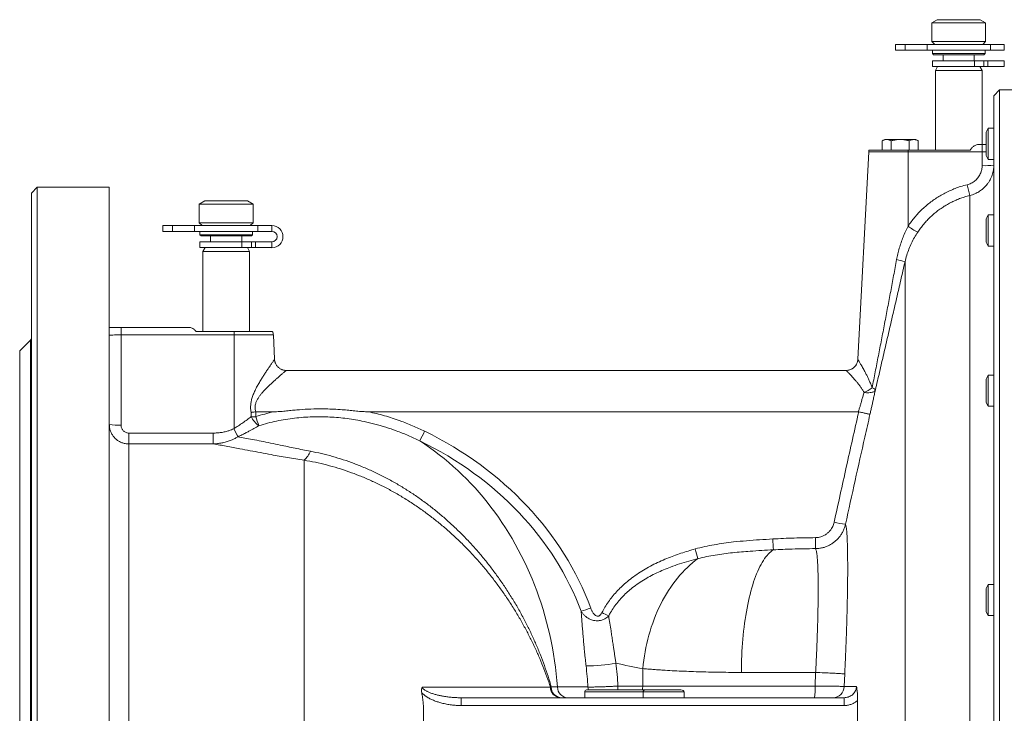
# Model space of a CAD drawing. Units: millimetres. Extents: x 49 to 1609, y 33 to 1147.
# Drawn here: x 863 to 1116, y 193 to 371 of the extents above; entities that cross this region are included whole.
import ezdxf

# ---------------------------------------------------------------- set-up
doc = ezdxf.new("R2010")
doc.units = ezdxf.units.MM

msp = doc.modelspace()

# ---------------------------------------------------------------- linework, layer by layer
at = {"color": 7, "linetype": 'Continuous', "lineweight": 15}
for p, q in [((1098.69, 371.08), (1097.29, 370.27)), ((1097.29, 370.27), (1097.29, 365.48)), ((1111.09, 370.27), (1097.29, 370.27)), ((1109.69, 371.08), (1098.69, 371.08)), ((1111.09, 370.27), (1109.69, 371.08)), ((1111.09, 365.48), (1111.09, 370.27)), ((1087.94, 364.73), (1087.94, 363.23)), ((1090.44, 364.73), (1087.94, 364.73)), ((1096.06, 364.73), (1090.44, 364.73)), ((1096.06, 364.73), (1096.06, 363.23)), ((1112.31, 364.73), (1096.06, 364.73)), ((1097.29, 365.48), (1098.04, 364.73)), ((1111.09, 365.48), (1097.29, 365.48)), ((1110.34, 364.73), (1111.09, 365.48)), ((1112.31, 364.73), (1112.31, 363.23)), ((1115.89, 364.73), (1112.31, 364.73)), ((1090.44, 363.23), (1087.94, 363.23)), ((1096.06, 363.23), (1090.44, 363.23)), ((1112.31, 363.23), (1096.06, 363.23)), ((1097.44, 363.23), (1097.44, 362.38)), ((1097.44, 362.38), (1097.74, 362.08)), ((1097.44, 362.38), (1099.9, 362.38)), ((1100.09, 362.08), (1097.74, 362.08)), ((1099.9, 362.38), (1110.94, 362.38)), ((1110.64, 362.08), (1100.09, 362.08)), ((1100.19, 362.08), (1100.19, 360.53)), ((1108.19, 360.53), (1108.19, 362.08)), ((1110.64, 362.08), (1110.94, 362.38)), ((1110.94, 362.38), (1110.94, 363.23)), ((1115.89, 363.23), (1112.31, 363.23)), ((1097.44, 360.53), (1097.44, 359.03)), ((1097.44, 360.53), (1108.24, 360.53)), ((1097.44, 359.03), (1108.24, 359.03)), ((1098.73, 359.03), (1098.19, 358.08)), ((1108.24, 360.53), (1110.64, 360.53)), ((1108.24, 359.03), (1110.64, 359.03)), ((1110.19, 358.08), (1109.64, 359.03)), ((1110.64, 360.53), (1111.68, 360.53)), ((1110.64, 359.03), (1111.68, 359.03)), ((1111.68, 359.03), (1111.68, 360.53)), ((1111.68, 360.53), (1115.89, 360.53)), ((1111.68, 359.03), (1115.89, 359.03)), ((1098.19, 358.08), (1098.19, 337.58)), ((1098.19, 358.08), (1110.19, 358.08)), ((1110.19, 339.08), (1110.19, 358.08)), ((1114.69, 353.08), (1113.19, 351.58)), ((1113.19, 34.58), (1113.19, 351.58)), ((1129.69, 353.08), (1114.69, 353.08)), ((1114.69, 33.08), (1114.69, 353.08)), ((1111.76, 343.22), (1111.19, 342.22)), ((1111.19, 336.22), (1111.19, 342.22)), ((1113.19, 343.22), (1111.76, 343.22)), ((1111.76, 343.22), (1111.76, 335.22)), ((1085.19, 340.34), (1084.57, 339.98)), ((1084.57, 337.7), (1084.57, 339.98)), ((1085.19, 340.34), (1085.72, 340.34)), ((1085.72, 340.34), (1089.19, 340.34)), ((1086.88, 337.7), (1086.88, 339.98)), ((1089.19, 340.34), (1092.65, 340.34)), ((1091.5, 337.7), (1091.5, 339.98)), ((1092.65, 340.34), (1093.19, 340.34)), ((1093.8, 339.98), (1093.19, 340.34)), ((1093.8, 337.7), (1093.8, 339.98)), ((1109.44, 339.08), (1110.19, 339.08)), ((1110.19, 339.08), (1111.19, 339.08)), ((1081.09, 337.18), (1078.29, 283.92)), ((1091.19, 337.58), (1081.15, 337.58)), ((1084.57, 337.7), (1084.69, 337.58)), ((1084.57, 337.7), (1084.7, 337.58)), ((1086.75, 337.58), (1086.88, 337.7)), ((1087.15, 337.58), (1086.88, 337.7)), ((1107.16, 337.58), (1091.19, 337.58)), ((1091.5, 337.7), (1091.23, 337.58)), ((1091.63, 337.58), (1091.5, 337.7)), ((1093.8, 337.7), (1093.68, 337.58)), ((1093.69, 337.58), (1093.8, 337.7)), ((1111.19, 336.22), (1111.76, 335.22)), ((1111.76, 335.22), (1113.19, 335.22)), ((867.69, 328.08), (866.19, 326.58)), ((866.19, 59.58), (866.19, 326.58)), ((886.19, 328.08), (867.69, 328.08)), ((867.69, 58.08), (867.69, 328.08)), ((886.19, 58.08), (886.19, 328.08)), ((910.69, 324.58), (909.29, 323.77)), ((909.29, 323.77), (909.29, 318.98)), ((923.09, 323.77), (909.29, 323.77)), ((921.69, 324.58), (910.69, 324.58)), ((923.09, 323.77), (921.69, 324.58)), ((923.09, 318.98), (923.09, 323.77)), ((1111.76, 320.97), (1111.19, 319.97)), ((1113.19, 320.97), (1111.76, 320.97)), ((1111.76, 320.97), (1111.76, 312.97)), ((909.29, 318.98), (910.04, 318.23)), ((923.09, 318.98), (909.29, 318.98)), ((922.34, 318.23), (923.09, 318.98)), ((1111.19, 313.97), (1111.19, 319.97)), ((899.94, 318.23), (899.94, 316.73)), ((902.44, 318.23), (899.94, 318.23)), ((902.44, 316.73), (899.94, 316.73)), ((908.06, 318.23), (902.44, 318.23)), ((908.06, 316.73), (902.44, 316.73)), ((908.06, 318.23), (908.06, 316.73)), ((924.31, 318.23), (908.06, 318.23)), ((924.31, 316.73), (908.06, 316.73)), ((909.44, 316.73), (909.44, 315.88)), ((909.44, 315.88), (909.74, 315.58)), ((909.44, 315.88), (911.9, 315.88)), ((911.9, 315.88), (922.94, 315.88)), ((922.64, 315.58), (922.94, 315.88)), ((922.94, 315.88), (922.94, 316.73)), ((924.31, 318.23), (924.31, 316.73)), ((927.93, 318.23), (924.31, 318.23)), ((927.93, 316.73), (924.31, 316.73)), ((909.44, 314.08), (909.44, 312.58)), ((909.44, 314.08), (920.24, 314.08)), ((912.09, 315.58), (909.74, 315.58)), ((922.64, 315.58), (912.09, 315.58)), ((912.19, 315.58), (912.19, 314.08)), ((920.19, 314.08), (920.19, 315.58)), ((920.24, 314.08), (922.64, 314.08)), ((922.64, 314.08), (923.68, 314.08)), ((923.68, 312.58), (923.68, 314.08)), ((923.68, 314.08), (927.93, 314.08)), ((1111.19, 313.97), (1111.76, 312.97)), ((909.44, 312.58), (920.24, 312.58)), ((910.76, 312.58), (910.19, 311.58)), ((910.19, 311.58), (910.19, 291.08)), ((910.19, 311.58), (922.19, 311.58)), ((920.24, 312.58), (922.64, 312.58)), ((922.19, 311.58), (921.61, 312.58)), ((922.19, 291.08), (922.19, 311.58)), ((922.64, 312.58), (923.68, 312.58)), ((923.68, 312.58), (927.93, 312.58)), ((1111.76, 312.97), (1113.19, 312.97)), ((886.19, 292.08), (889.19, 292.08)), ((889.19, 292.08), (906.67, 292.08)), ((918.19, 291.08), (908.47, 291.08)), ((928.02, 291.08), (918.19, 291.08)), ((865.95, 288.84), (863.19, 286.08)), ((928.61, 283.92), (928.29, 290.18)), ((863.19, 100.08), (863.19, 286.08)), ((928.61, 283.92), (928.61, 283.92)), ((1075.31, 281.08), (931.6, 281.08)), ((931.6, 281.07), (931.6, 281.07)), ((1111.76, 279.86), (1111.19, 278.86)), ((1111.19, 272.86), (1111.19, 278.86)), ((1113.19, 279.86), (1111.76, 279.86)), ((1111.76, 279.86), (1111.76, 271.86)), ((923.82, 270.46), (923.77, 270.46)), ((928.38, 270.46), (923.82, 270.46)), ((1078.45, 270.46), (952.73, 270.46)), ((1078.52, 270.45), (1078.45, 270.46)), ((1111.19, 272.86), (1111.76, 271.86)), ((1111.76, 271.86), (1113.19, 271.86)), ((1111.76, 226.15), (1111.19, 225.15)), ((1111.19, 219.15), (1111.19, 225.15)), ((1113.19, 226.15), (1111.76, 226.15)), ((1111.76, 226.15), (1111.76, 218.15)), ((1111.19, 219.15), (1111.76, 218.15)), ((1111.76, 218.15), (1113.19, 218.15)), ((1008.19, 197.08), (1008.19, 198.58)), ((1008.69, 199.08), (1023.69, 199.08)), ((1023.19, 197.08), (1023.19, 198.58)), ((1023.69, 199.08), (1032.89, 199.08)), ((1033.69, 197.08), (1033.69, 198.58)), ((976.48, 197.08), (1074.78, 197.08))]:
    msp.add_line(p, q, dxfattribs=at)
at = {"color": 7, "linetype": 'Continuous', "lineweight": 0}
for p, q in [((1090.44, 364.73), (1090.44, 363.23)), ((1115.89, 363.23), (1115.89, 364.73)), ((1108.24, 359.03), (1108.24, 360.53)), ((1110.64, 359.03), (1110.64, 360.53)), ((1115.89, 360.53), (1115.89, 359.03)), ((1110.19, 339.08), (1110.19, 337.18)), ((1091.19, 337.18), (1081.09, 337.18)), ((1091.19, 337.58), (1091.19, 337.18)), ((1091.19, 318.07), (1091.19, 337.18)), ((1110.19, 337.18), (1091.19, 337.18)), ((1110.19, 333.64), (1110.19, 337.18)), ((1107.06, 59.52), (1107.06, 325.98)), ((902.44, 318.23), (902.44, 316.73)), ((927.93, 316.73), (927.93, 318.23)), ((920.24, 312.58), (920.24, 314.08)), ((922.64, 312.58), (922.64, 314.08)), ((927.93, 314.08), (927.93, 312.58)), ((1090.41, 76.33), (1090.41, 308.99)), ((889.19, 292.08), (889.19, 290.18)), ((918.19, 291.08), (918.19, 290.18)), ((865.95, 97.31), (865.95, 288.84)), ((889.19, 290.18), (889.19, 267.05)), ((918.19, 290.18), (889.19, 290.18)), ((918.19, 266.14), (918.19, 290.18)), ((928.29, 290.18), (918.19, 290.18)), ((923.77, 270.46), (923.79, 269.21)), ((922.6, 269.21), (922.59, 270.3)), ((918.11, 266.11), (918.19, 266.14)), ((891.19, 264.99), (891.19, 262.21)), ((891.19, 264.99), (912.85, 264.99)), ((912.85, 264.99), (912.85, 262.21)), ((919.23, 264.07), (919.16, 264.04)), ((891.19, 262.21), (891.19, 122.58)), ((912.85, 262.21), (891.19, 262.21)), ((936.19, 128.12), (936.19, 258.04)), ((1023.11, 200.08), (1023.11, 204.54)), ((1067.47, 203.58), (1048.42, 203.58)), ((1067.35, 200.08), (1067.47, 203.58)), ((1074.93, 203.21), (1074.8, 199.98)), ((999.4, 199.78), (999.62, 199.83)), ((1001.22, 199.83), (1009.02, 199.83)), ((1016.73, 200.08), (1023.11, 200.08)), ((1023.11, 200.08), (1067.35, 200.08)), ((1023.19, 198.58), (1008.19, 198.58)), ((1033.69, 198.58), (1023.19, 198.58)), ((976.48, 195.08), (976.48, 197.08)), ((1074.78, 195.08), (976.48, 195.08)), ((1074.78, 195.08), (1074.78, 197.08))]:
    msp.add_line(p, q, dxfattribs=at)
at = {"color": 7, "linetype": 'Continuous', "lineweight": 0, "flags": 128}
for points in [[(1082.8, 276.08), (1082.74, 275.95), (1082.65, 275.82), (1082.52, 275.71), (1082.36, 275.61), (1082.17, 275.53), (1081.95, 275.46), (1081.7, 275.4), (1081.43, 275.37), (1081.15, 275.35), (1080.84, 275.34), (1080.53, 275.36), (1080.21, 275.39), (1079.88, 275.44)], [(1001.22, 199.83), (1001.08, 201.52), (1000.91, 203.21), (1000.71, 204.9), (1000.47, 206.58), (1000.21, 208.25), (999.91, 209.92), (999.59, 211.58), (999.23, 213.23), (998.85, 214.88), (998.43, 216.51), (997.98, 218.13), (997.51, 219.74), (997, 221.34), (996.46, 222.93), (995.9, 224.5), (995.31, 226.06), (994.68, 227.6), (994.03, 229.13), (993.36, 230.64), (992.65, 232.14), (991.92, 233.61), (991.16, 235.07), (990.37, 236.51), (989.55, 237.93), (988.72, 239.33), (987.85, 240.71), (986.96, 242.07), (986.04, 243.4), (985.11, 244.71), (984.14, 246), (983.15, 247.27), (982.14, 248.51), (981.11, 249.72), (980.06, 250.91), (978.98, 252.07), (977.88, 253.21), (976.76, 254.32), (975.63, 255.4), (974.47, 256.45), (973.29, 257.48), (972.09, 258.47), (970.88, 259.44), (969.65, 260.38), (968.4, 261.28), (967.13, 262.15), (965.85, 263)], [(1067.4, 238.16), (1067.4, 237.81), (1067.41, 237.47), (1067.41, 237.14), (1067.41, 236.83), (1067.42, 236.54), (1067.42, 236.27), (1067.42, 236.03), (1067.42, 235.82), (1067.42, 235.64), (1067.43, 235.5), (1067.43, 235.4), (1067.43, 235.34)], [(1056.63, 235.03), (1056.29, 234.82), (1055.96, 234.56), (1055.64, 234.27), (1055.31, 233.95), (1054.99, 233.59), (1054.67, 233.2), (1054.36, 232.78), (1054.05, 232.32), (1053.75, 231.82), (1053.45, 231.3), (1053.16, 230.74), (1052.87, 230.16), (1052.6, 229.54), (1052.32, 228.89), (1052.06, 228.22), (1051.8, 227.51), (1051.55, 226.78), (1051.31, 226.02), (1051.07, 225.24), (1050.85, 224.43), (1050.63, 223.6), (1050.42, 222.74), (1050.22, 221.87), (1050.03, 220.97), (1049.85, 220.05), (1049.68, 219.12), (1049.52, 218.16), (1049.37, 217.19), (1049.23, 216.2), (1049.1, 215.2), (1048.98, 214.19), (1048.88, 213.16), (1048.78, 212.13), (1048.7, 211.08), (1048.62, 210.02), (1048.56, 208.96), (1048.51, 207.89), (1048.47, 206.82), (1048.44, 205.74), (1048.42, 204.66), (1048.42, 203.58)], [(1037.28, 232.77), (1036.58, 232.26), (1035.89, 231.71), (1035.22, 231.13), (1034.55, 230.52), (1033.9, 229.88), (1033.26, 229.21), (1032.63, 228.51), (1032.02, 227.78), (1031.42, 227.03), (1030.84, 226.25), (1030.27, 225.44), (1029.72, 224.61), (1029.19, 223.76), (1028.68, 222.88), (1028.18, 221.99), (1027.71, 221.07), (1027.25, 220.13), (1026.82, 219.18), (1026.4, 218.2), (1026.01, 217.21), (1025.64, 216.21), (1025.29, 215.19), (1024.97, 214.17), (1024.66, 213.12), (1024.38, 212.07), (1024.13, 211.01), (1023.9, 209.95), (1023.69, 208.87), (1023.51, 207.8), (1023.35, 206.71), (1023.22, 205.63), (1023.11, 204.54)], [(1074.93, 203.21), (1074.79, 203.22), (1074.62, 203.23), (1074.4, 203.24), (1074.16, 203.25), (1073.88, 203.27), (1073.57, 203.28), (1073.23, 203.3), (1072.86, 203.32), (1072.46, 203.34), (1072.04, 203.36), (1071.6, 203.38), (1071.13, 203.4), (1070.65, 203.43), (1070.14, 203.45), (1069.63, 203.48), (1069.1, 203.5), (1068.56, 203.53), (1068.02, 203.55), (1067.47, 203.58)]]:
    msp.add_lwpolyline(points, dxfattribs=at)
at = {"color": 7, "linetype": 'Continuous', "lineweight": 15}
for centre, radius, start, end in [((1083.08, 337.08), 2, 165.5225, 177), ((927.93, 315.4), 2.83, 270, 90), ((927.93, 315.4), 1.33, 270, 90), ((926.29, 290.08), 2, 3, 30), ((865.39, 289.41), 0.8, 315, 0), ((1008.69, 198.58), 0.5, 90, 180), ((1023.69, 198.58), 0.5, 90, 180)]:
    msp.add_arc(centre, radius, start, end, dxfattribs=at)
at = {"color": 7, "linetype": 'Continuous', "lineweight": 0}
for centre, radius, start, end in [((1110.93, 348.08), 14.47, 267.0361, 278.9559), ((1173.06, 344.34), 68.51, 193.1735, 195.5435), ((1102.1, 333.26), 18.71, 234.2915, 243.2123), ((1070.65, 230.57), 80.87, 75.8571, 77.4304), ((1077.81, 281.64), 6.53, 288.4413, 309.4244), ((1081.69, 275.2), 1.42, 38.3999, 79.0049), ((927.9, 271.7), 5.85, 205.1714, 235.1679), ((923.2, 322.35), 53.15, 269.3628, 270.6372), ((1023.39, 301.15), 104.6, 197.7794, 199.1164), ((888.44, 281.5), 14.47, 261.0446, 272.9636), ((990.93, 301.63), 81.02, 206.0054, 207.645), ((991.28, 301.65), 81.27, 205.9058, 207.5412), ((924.4, 285.78), 47.3, 331.2008, 334.556), ((930.54, 263.77), 8.05, 314.526, 334.7046), ((1076.37, 257.94), 16.37, 255.2822, 265.6695), ((1381.32, 256.63), 325.41, 183.314, 183.8065), ((1141.46, 263.41), 108.6, 195.0208, 196.3852), ((997.79, 251.57), 33.68, 286.3608, 290.7679), ((1035.2, 263.26), 49.76, 243.0238, 245.2362), ((1008.87, 240.93), 35.71, 269.4723, 281.8462), ((1002.13, 199.8), 2.73, 180.4717, 265.3498), ((1002.33, 199.78), 2.71, 178.9603, 264.5352), ((1004, 199.85), 2.78, 180.4626, 266.1416), ((1012.41, 200.07), 3.39, 184.1385, 196.992), ((1012.45, 200.07), 4.29, 346.6379, 0.1297), ((1018.81, 200.07), 4.29, 346.6524, 0.1152), ((1050.22, 199.33), 17.14, 352.4525, 2.503), ((1071.84, 200.04), 2.96, 270.7086, 358.9383)]:
    msp.add_arc(centre, radius, start, end, dxfattribs=at)
for centre, major_axis, ratio, start_param, end_param in [((1110.19, 337.08), (3, 0), 0.034891, 1.230959, 1.570796), ((889.19, 290.08), (3, 0), 0.034891, 1.570796, 3.141593), ((918.35, 192.92), (95.59, 8.58), 0.863672, 0.22972, 0.959744), ((918.35, 193.08), (93.02, 8.06), 0.855647, 0.232355, 0.962379), ((949.4, 193.08), (0, 80), 0.747914, 4.796827, 4.864793), ((1035.14, 335.58), (0, 132), 0.754862, 2.950439, 3.020599), ((952.79, 193.08), (0, 85), 0.754862, 4.794835, 4.864793)]:
    msp.add_ellipse(centre, major_axis=major_axis, ratio=ratio, start_param=start_param, end_param=end_param, dxfattribs=at)
at = {"color": 7, "linetype": 'Continuous', "lineweight": 15}
msp.add_ellipse((1032.89, 198.58), major_axis=(-0.795, 0), ratio=0.629198, start_param=3.141593, end_param=4.712389, dxfattribs=at)
for points, knots in [([(1085.72, 340.34), (1085.69, 340.34), (1085.58, 340.34), (1085.37, 340.31), (1085.1, 340.23), (1084.83, 340.13), (1084.66, 340.03), (1084.57, 339.98)], [0, 0, 0, 0, 0.070013, 0.300392, 0.530807, 0.765381, 1, 1, 1, 1]), ([(1086.88, 339.98), (1086.78, 340.03), (1086.6, 340.13), (1086.31, 340.25), (1086.02, 340.32), (1085.82, 340.33), (1085.72, 340.34)], [0, 0, 0, 0, 0.247712, 0.495366, 0.747706, 1, 1, 1, 1]), ([(1086.88, 339.98), (1087.17, 340.06), (1087.76, 340.21), (1088.54, 340.32), (1089.01, 340.33), (1089.19, 340.34)], [0, 0, 0, 0, 0.387808, 0.779458, 1, 1, 1, 1]), ([(1089.19, 340.34), (1089.5, 340.33), (1090.13, 340.3), (1090.89, 340.15), (1091.35, 340.02), (1091.5, 339.98)], [0, 0, 0, 0, 0.398605, 0.803413, 1, 1, 1, 1]), ([(1091.5, 339.98), (1091.59, 340.03), (1091.78, 340.13), (1092.06, 340.25), (1092.35, 340.32), (1092.55, 340.33), (1092.65, 340.34)], [0, 0, 0, 0, 0.247712, 0.495365, 0.747705, 1, 1, 1, 1]), ([(1092.65, 340.34), (1092.68, 340.34), (1092.79, 340.34), (1093, 340.31), (1093.27, 340.23), (1093.54, 340.13), (1093.72, 340.03), (1093.8, 339.98)], [0, 0, 0, 0, 0.0700127, 0.3003924, 0.5308069, 0.7653806, 1, 1, 1, 1]), ([(1109.44, 339.08), (1109.29, 339.07), (1109.01, 339.05), (1108.58, 338.9), (1108.19, 338.71), (1107.84, 338.46), (1107.57, 338.21), (1107.37, 337.97), (1107.24, 337.77), (1107.18, 337.63), (1107.16, 337.58)], [0, 0, 0, 0, 0.1794898, 0.346156, 0.5164779, 0.650622, 0.7874646, 0.8675766, 0.9491407, 1, 1, 1, 1]), ([(908.47, 291.08), (908.37, 291.19), (908.18, 291.43), (907.82, 291.7), (907.42, 291.92), (907.03, 292.06), (906.78, 292.07), (906.67, 292.08)], [0, 0, 0, 0, 0.181935, 0.370192, 0.590764, 0.817718, 1, 1, 1, 1]), ([(931.6, 281.07), (931.59, 281.07), (931.49, 281.07), (931.28, 281.09), (931, 281.13), (930.71, 281.2), (930.44, 281.3), (930.16, 281.44), (929.89, 281.6), (929.64, 281.8), (929.41, 282.02), (929.21, 282.25), (929.04, 282.5), (928.9, 282.76), (928.79, 283.02), (928.7, 283.29), (928.64, 283.56), (928.61, 283.77), (928.61, 283.89), (928.61, 283.92)], [0, 0, 0, 0, 0.007028, 0.070413, 0.134257, 0.198427, 0.262825, 0.327394, 0.399357, 0.469807, 0.538616, 0.605938, 0.671874, 0.736485, 0.799801, 0.861825, 0.922532, 0.981874, 1, 1, 1, 1]), ([(1078.29, 283.92), (1078.29, 283.89), (1078.29, 283.76), (1078.25, 283.54), (1078.19, 283.26), (1078.1, 282.98), (1077.98, 282.72), (1077.83, 282.46), (1077.65, 282.21), (1077.45, 281.98), (1077.21, 281.76), (1076.96, 281.57), (1076.69, 281.42), (1076.42, 281.29), (1076.14, 281.19), (1075.86, 281.13), (1075.58, 281.09), (1075.4, 281.08), (1075.31, 281.08)], [0, 0, 0, 0, 0.020604, 0.08348, 0.147023, 0.211028, 0.275359, 0.339925, 0.404658, 0.47683, 0.547485, 0.616493, 0.684007, 0.75013, 0.814926, 0.878421, 0.940621, 1, 1, 1, 1]), ([(866.18, 281.18), (866.18, 281.2), (866.18, 281.26), (866.14, 281.4), (866.12, 281.6), (866.11, 281.86), (866.14, 282.18), (866.17, 282.54), (866.18, 282.81), (866.19, 282.94)], [0, 0, 0, 0, 0.112964, 0.240999, 0.393065, 0.545107, 0.701529, 0.857974, 1, 1, 1, 1]), ([(923.77, 270.46), (923.6, 270.44), (923.26, 270.39), (922.87, 270.34), (922.65, 270.31), (922.6, 270.3), (922.59, 270.3)], [0, 0, 0, 0, 0.421041, 0.854801, 0.98182, 1, 1, 1, 1]), ([(928.38, 270.46), (928.87, 270.47), (929.85, 270.5), (931.33, 270.64), (932.8, 270.8), (934.76, 270.99), (937.21, 271.15), (939.88, 271.22), (942.26, 271.19), (944.35, 271.1), (946.28, 270.98), (948.02, 270.81), (949.59, 270.64), (951.16, 270.5), (952.21, 270.48), (952.73, 270.46)], [0, 0, 0, 0, 0.060496, 0.121055, 0.181681, 0.24227, 0.363069, 0.483855, 0.56976, 0.655686, 0.741602, 0.806223, 0.870881, 0.935472, 1, 1, 1, 1]), ([(1081.41, 269.79), (1081.41, 269.79), (1081.4, 269.8), (1081.36, 269.81), (1081.22, 269.84), (1081, 269.89), (1080.7, 269.95), (1080.35, 270.04), (1079.94, 270.13), (1079.49, 270.23), (1079.02, 270.34), (1078.69, 270.42), (1078.52, 270.45)], [0, 0, 0, 0, 0.007696, 0.114188, 0.225074, 0.33596, 0.446691, 0.557423, 0.668066, 0.778708, 0.889353, 1, 1, 1, 1]), ([(866.18, 227.84), (866.18, 227.98), (866.18, 228.28), (866.14, 228.8), (866.12, 229.39), (866.11, 230.04), (866.14, 230.72), (866.17, 231.38), (866.18, 231.81), (866.18, 232)], [0, 0, 0, 0, 0.116661, 0.246454, 0.400608, 0.554739, 0.713309, 0.871903, 1, 1, 1, 1]), ([(966.37, 198.35), (966.35, 198.51), (966.3, 198.84), (966.32, 199.33), (966.41, 199.65), (966.47, 199.79), (966.47, 199.79)], [0, 0, 0, 0, 0.334098, 0.679395, 0.992457, 1, 1, 1, 1]), ([(1077.96, 200), (1077.96, 200), (1077.99, 199.82), (1078.04, 199.47), (1078.11, 198.92), (1078.17, 198.34), (1078.22, 197.72), (1078.25, 197.07), (1078.25, 196.62), (1078.25, 196.4)], [0, 0, 0, 0, 0.002713, 0.170829, 0.3356, 0.500595, 0.664917, 0.832568, 1, 1, 1, 1]), ([(966.37, 187.81), (966.45, 188.24), (966.6, 189.11), (966.75, 190.42), (966.84, 191.75), (966.87, 193.08), (966.84, 194.4), (966.75, 195.72), (966.6, 197.04), (966.45, 197.91), (966.37, 198.35)], [0, 0, 0, 0, 0.124457, 0.248913, 0.374457, 0.5, 0.624456, 0.748912, 0.874456, 1, 1, 1, 1]), ([(1078.25, 196.4), (1078.24, 195.96), (1078.22, 193.75), (1078.24, 191.54), (1078.25, 189.76)], [0, 0, 0, 0, 0.197477, 1, 1, 1, 1])]:
    msp.add_open_spline(points, degree=3, knots=knots, dxfattribs=at)
at = {"color": 7, "linetype": 'Continuous', "lineweight": 0}
for points, knots in [([(1106.36, 328.73), (1106.54, 328.78), (1106.9, 328.88), (1107.41, 329.1), (1107.9, 329.38), (1108.35, 329.71), (1108.76, 330.09), (1109.13, 330.52), (1109.45, 330.98), (1109.72, 331.48), (1109.96, 332.09), (1110.15, 332.81), (1110.17, 333.36), (1110.19, 333.64)], [0, 0, 0, 0, 0.083396, 0.167061, 0.25046, 0.333825, 0.417455, 0.500825, 0.584819, 0.669077, 0.753075, 0.876536, 1, 1, 1, 1]), ([(1113.19, 333.79), (1113.18, 333.58), (1113.17, 333.14), (1113.09, 332.49), (1112.96, 331.84), (1112.77, 331.2), (1112.53, 330.58), (1112.24, 329.97), (1111.89, 329.39), (1111.5, 328.84), (1111.06, 328.33), (1110.59, 327.86), (1110.08, 327.42), (1109.53, 327.03), (1108.95, 326.69), (1108.35, 326.4), (1107.72, 326.16), (1107.28, 326.04), (1107.06, 325.98)], [0, 0, 0, 0, 0.060783, 0.121565, 0.184004, 0.246443, 0.308528, 0.370611, 0.434474, 0.498336, 0.560086, 0.621836, 0.685348, 0.748862, 0.810751, 0.872641, 0.936321, 1, 1, 1, 1]), ([(1091.19, 318.07), (1091.45, 318.46), (1091.99, 319.24), (1092.87, 320.35), (1093.82, 321.42), (1094.84, 322.44), (1095.92, 323.42), (1097.05, 324.32), (1098.21, 325.15), (1099.41, 325.91), (1100.66, 326.6), (1101.96, 327.23), (1103.31, 327.79), (1104.77, 328.31), (1105.8, 328.58), (1106.36, 328.73)], [0, 0, 0, 0, 0.074635, 0.149327, 0.223962, 0.300748, 0.377595, 0.454381, 0.529024, 0.603725, 0.678367, 0.755212, 0.832121, 0.908966, 1, 1, 1, 1]), ([(1107.06, 325.98), (1106.57, 325.85), (1105.67, 325.62), (1104.41, 325.17), (1103.25, 324.69), (1102.11, 324.14), (1100.99, 323.53), (1099.9, 322.84), (1098.86, 322.1), (1097.88, 321.31), (1096.95, 320.48), (1096.05, 319.58), (1095.21, 318.63), (1094.4, 317.62), (1093.92, 316.92), (1093.67, 316.56)], [0, 0, 0, 0, 0.090957, 0.165559, 0.240221, 0.314823, 0.391641, 0.468523, 0.545341, 0.620016, 0.694749, 0.769425, 0.846262, 0.923162, 1, 1, 1, 1]), ([(1088.25, 309.5), (1088.34, 309.99), (1088.54, 310.97), (1088.92, 312.42), (1089.37, 313.86), (1089.9, 315.29), (1090.5, 316.7), (1090.96, 317.62), (1091.19, 318.07)], [0, 0, 0, 0, 0.164766, 0.329628, 0.49439, 0.662901, 0.831522, 1, 1, 1, 1]), ([(1093.67, 316.56), (1093.38, 316.11), (1092.8, 315.19), (1092.04, 313.73), (1091.39, 312.22), (1090.82, 310.63), (1090.55, 309.54), (1090.41, 308.99)], [0, 0, 0, 0, 0.19615, 0.392319, 0.592803, 0.793288, 1, 1, 1, 1]), ([(1081.96, 276.59), (1082.23, 277.96), (1082.77, 280.69), (1083.57, 284.81), (1084.37, 288.93), (1085.16, 293.07), (1085.95, 297.21), (1086.72, 301.33), (1087.49, 305.42), (1087.99, 308.14), (1088.25, 309.5)], [0, 0, 0, 0, 0.12534, 0.250693, 0.376039, 0.501691, 0.627351, 0.753006, 0.876494, 1, 1, 1, 1]), ([(1090.41, 308.99), (1090.04, 307.41), (1089.32, 304.26), (1088.23, 299.53), (1087.14, 294.8), (1086.05, 290.07), (1084.96, 285.35), (1083.87, 280.68), (1083.16, 277.6), (1082.8, 276.08)], [0, 0, 0, 0, 0.143233, 0.286476, 0.429708, 0.57338, 0.717066, 0.860731, 1, 1, 1, 1]), ([(922.59, 270.3), (922.56, 270.51), (922.47, 270.99), (922.44, 271.78), (922.49, 272.53), (922.6, 273.15), (922.75, 273.81), (923.03, 274.67), (923.47, 275.7), (924, 276.75), (924.57, 277.76), (925.13, 278.7), (925.67, 279.56), (926.19, 280.36), (926.69, 281.12), (927.11, 281.74), (927.43, 282.22), (927.69, 282.59), (927.92, 282.92), (928.12, 283.21), (928.28, 283.45), (928.42, 283.64), (928.52, 283.79), (928.58, 283.88), (928.61, 283.92), (928.61, 283.92), (928.61, 283.92)], [0, 0, 0, 0, 0.030621, 0.073705, 0.117592, 0.142893, 0.168199, 0.219575, 0.280346, 0.341151, 0.403454, 0.465757, 0.521555, 0.577344, 0.634467, 0.691571, 0.726142, 0.760709, 0.796001, 0.831286, 0.862885, 0.894479, 0.927104, 0.959724, 0.989632, 1, 1, 1, 1]), ([(1078.3, 283.92), (1078.3, 283.92), (1078.29, 283.93), (1078.31, 283.89), (1078.36, 283.82), (1078.43, 283.71), (1078.51, 283.56), (1078.65, 283.33), (1078.82, 283.05), (1079.02, 282.71), (1079.26, 282.3), (1079.52, 281.84), (1079.8, 281.33), (1080.12, 280.74), (1080.47, 280.06), (1080.85, 279.29), (1081.23, 278.46), (1081.61, 277.57), (1081.84, 276.92), (1081.96, 276.59)], [0, 0, 0, 0, 0.009499, 0.06009, 0.110684, 0.13681, 0.190362, 0.243921, 0.299097, 0.354281, 0.415479, 0.476687, 0.539235, 0.601789, 0.679044, 0.756306, 0.835166, 0.914027, 1, 1, 1, 1]), ([(931.6, 281.07), (931.6, 281.08), (931.61, 281.08), (931.57, 281.04), (931.49, 280.98), (931.36, 280.87), (931.18, 280.72), (930.97, 280.54), (930.71, 280.32), (930.41, 280.06), (930.08, 279.78), (929.65, 279.41), (929.12, 278.95), (928.48, 278.37), (927.8, 277.75), (927.1, 277.09), (926.39, 276.38), (925.75, 275.71), (925.21, 275.09), (924.76, 274.52), (924.33, 273.9), (924.02, 273.32), (923.81, 272.81), (923.68, 272.37), (923.6, 271.87), (923.61, 271.42), (923.67, 270.94), (923.76, 270.66), (923.82, 270.46)], [0, 0, 0, 0, 0.014484, 0.043203, 0.076813, 0.110426, 0.145174, 0.179928, 0.216436, 0.252952, 0.290285, 0.327623, 0.385518, 0.44343, 0.502836, 0.56225, 0.621973, 0.681691, 0.722445, 0.763224, 0.803924, 0.848271, 0.871045, 0.893804, 0.923094, 0.95329, 0.966241, 1, 1, 1, 1]), ([(1079.88, 275.44), (1079.73, 275.7), (1079.44, 276.2), (1078.97, 276.88), (1078.5, 277.52), (1078.02, 278.11), (1077.58, 278.63), (1077.19, 279.08), (1076.84, 279.47), (1076.51, 279.83), (1076.21, 280.14), (1075.96, 280.4), (1075.75, 280.62), (1075.58, 280.8), (1075.44, 280.94), (1075.35, 281.03), (1075.3, 281.08), (1075.3, 281.07), (1075.31, 281.07)], [0, 0, 0, 0, 0.080231, 0.155528, 0.230832, 0.30764, 0.384444, 0.446464, 0.508478, 0.571678, 0.634868, 0.690044, 0.745212, 0.801871, 0.858522, 0.915597, 0.972668, 1, 1, 1, 1]), ([(1082.8, 276.08), (1082.72, 275.69), (1082.55, 274.92), (1082.31, 273.79), (1082.08, 272.74), (1081.86, 271.77), (1081.64, 270.79), (1081.49, 270.13), (1081.41, 269.79)], [0, 0, 0, 0, 0.19517, 0.392166, 0.542473, 0.69278, 0.846389, 1, 1, 1, 1]), ([(1078.45, 270.46), (1078.52, 270.72), (1078.68, 271.24), (1078.91, 272.03), (1079.14, 272.82), (1079.38, 273.66), (1079.63, 274.54), (1079.79, 275.14), (1079.88, 275.44)], [0, 0, 0, 0, 0.1529297, 0.3058596, 0.4623945, 0.6189269, 0.8085932, 1, 1, 1, 1]), ([(923.79, 269.21), (924.54, 269.45), (926.06, 269.91), (927.6, 270.28), (928.38, 270.46)], [0, 0, 0, 0, 0.49948, 1, 1, 1, 1]), ([(952.73, 270.46), (953.42, 270.31), (954.78, 270), (956.81, 269.45), (958.82, 268.84), (960.69, 268.19), (962.41, 267.54), (964, 266.89), (965.57, 266.2), (966.6, 265.71), (967.12, 265.46)], [0, 0, 0, 0, 0.1373606, 0.2747209, 0.4127244, 0.5507281, 0.6628841, 0.7750413, 0.8875206, 1, 1, 1, 1]), ([(1072.21, 242.1), (1073.25, 246.83), (1075.33, 256.29), (1077.46, 265.73), (1078.52, 270.45)], [0, 0, 0, 0, 0.499996, 1, 1, 1, 1]), ([(918.19, 266.14), (918.57, 266.38), (919.33, 266.87), (920.45, 267.63), (921.55, 268.42), (922.26, 268.95), (922.6, 269.21), (922.6, 269.21)], [0, 0, 0, 0, 0.246083, 0.492211, 0.745915, 0.999624, 1, 1, 1, 1]), ([(965.85, 263), (965.36, 263.24), (964.38, 263.71), (962.89, 264.38), (961.37, 265), (959.46, 265.74), (957.13, 266.53), (954.36, 267.33), (951.78, 267.94), (949.4, 268.4), (947.21, 268.73), (945.02, 268.97), (942.8, 269.13), (940.55, 269.2), (938.27, 269.18), (936, 269.06), (933.71, 268.84), (931.41, 268.52), (929.1, 268.09), (926.81, 267.56), (925.31, 267.12), (924.56, 266.9)], [0, 0, 0, 0, 0.0385, 0.077, 0.115608, 0.154216, 0.221882, 0.289587, 0.35725, 0.409147, 0.461083, 0.513018, 0.564912, 0.618437, 0.672009, 0.725579, 0.779101, 0.834298, 0.889554, 0.944807, 1, 1, 1, 1]), ([(1081.41, 269.79), (1080.97, 267.85), (1079.69, 262.18), (1077.59, 252.79), (1075.95, 245.34), (1075.13, 241.61)], [0, 0, 0, 0, 0.2075448, 0.6037708, 1, 1, 1, 1]), ([(891.19, 262.21), (891.03, 262.21), (890.71, 262.22), (890.12, 262.31), (889.56, 262.47), (889.03, 262.69), (888.65, 262.89), (888.29, 263.12), (887.95, 263.39), (887.63, 263.68), (887.34, 264.01), (887.08, 264.35), (886.84, 264.72), (886.64, 265.1), (886.48, 265.51), (886.35, 265.92), (886.26, 266.34), (886.2, 266.77), (886.19, 267.06), (886.19, 267.21)], [0, 0, 0, 0, 0.060321, 0.121199, 0.227406, 0.282133, 0.33686, 0.391178, 0.445495, 0.501484, 0.557473, 0.612097, 0.666721, 0.72303, 0.779338, 0.833681, 0.888023, 0.944012, 1, 1, 1, 1]), ([(889.19, 267.05), (889.19, 266.94), (889.2, 266.7), (889.3, 266.35), (889.44, 266.03), (889.64, 265.73), (889.88, 265.48), (890.17, 265.27), (890.48, 265.12), (890.82, 265.02), (891.06, 265), (891.19, 264.99)], [0, 0, 0, 0, 0.111583, 0.2231608, 0.3348112, 0.4464492, 0.5565606, 0.6666534, 0.7735148, 0.8803669, 1, 1, 1, 1]), ([(912.85, 264.99), (913.19, 265), (913.87, 265.01), (914.89, 265.13), (915.9, 265.32), (916.78, 265.56), (917.52, 265.83), (917.91, 266.01), (918.11, 266.11)], [0, 0, 0, 0, 0.18731, 0.374603, 0.566573, 0.758489, 0.878978, 1, 1, 1, 1]), ([(924.56, 266.9), (924.15, 266.66), (923.32, 266.18), (922.15, 265.55), (921.1, 264.99), (920.17, 264.52), (919.54, 264.22), (919.23, 264.07)], [0, 0, 0, 0, 0.245757, 0.49152, 0.660965, 0.830572, 1, 1, 1, 1]), ([(919.16, 264.04), (918.92, 263.9), (918.45, 263.62), (917.62, 263.23), (916.68, 262.87), (915.61, 262.57), (914.51, 262.35), (913.58, 262.24), (913.03, 262.22), (912.85, 262.21)], [0, 0, 0, 0, 0.123294, 0.247237, 0.412893, 0.578571, 0.748964, 0.919368, 1, 1, 1, 1]), ([(919.16, 264.04), (919.77, 263.93), (920.98, 263.72), (923, 263.35), (925.19, 262.92), (927.59, 262.43), (929.84, 261.96), (931.93, 261.52), (933.86, 261.12), (935.82, 260.72), (937.15, 260.46), (937.82, 260.34)], [0, 0, 0, 0, 0.106218, 0.212526, 0.342895, 0.473304, 0.603669, 0.702737, 0.801856, 0.900958, 1, 1, 1, 1]), ([(936.19, 258.04), (935.46, 258.15), (934.02, 258.36), (931.89, 258.72), (929.79, 259.08), (927.49, 259.5), (924.99, 259.97), (922.31, 260.48), (919.96, 260.93), (917.94, 261.31), (916.21, 261.62), (914.51, 261.93), (913.4, 262.12), (912.85, 262.21)], [0, 0, 0, 0, 0.0848028, 0.1696617, 0.2545366, 0.3393601, 0.4544185, 0.5695236, 0.6845876, 0.7633302, 0.8420724, 0.9210366, 1, 1, 1, 1]), ([(937.82, 260.34), (938.76, 260.14), (940.65, 259.76), (943.46, 259.02), (946.25, 258.17), (949.04, 257.19), (951.83, 256.07), (954.61, 254.82), (957.35, 253.44), (960.01, 251.97), (962.59, 250.4), (965.08, 248.75), (967.53, 246.99), (969.94, 245.12), (972.31, 243.13), (974.63, 241.03), (976.89, 238.83), (979.04, 236.58), (981.1, 234.26), (983.05, 231.9), (984.93, 229.47), (986.74, 226.96), (988.48, 224.35), (990.15, 221.66), (991.73, 218.92), (993.18, 216.19), (994.5, 213.48), (995.71, 210.79), (996.83, 208.07), (997.86, 205.34), (998.8, 202.59), (999.35, 200.75), (999.62, 199.83)], [0, 0, 0, 0, 0.033473, 0.066975, 0.100477, 0.13395, 0.168398, 0.202876, 0.237355, 0.271802, 0.304986, 0.338197, 0.371409, 0.404593, 0.438725, 0.472888, 0.507052, 0.541184, 0.574163, 0.607171, 0.640179, 0.673158, 0.707098, 0.741071, 0.775042, 0.808982, 0.840773, 0.872621, 0.904496, 0.936369, 0.968212, 1, 1, 1, 1]), ([(999.4, 199.78), (999.1, 200.67), (998.51, 202.46), (997.49, 205.14), (996.39, 207.8), (995.19, 210.44), (993.91, 213.06), (992.52, 215.67), (991.03, 218.29), (989.42, 220.89), (987.73, 223.44), (985.94, 225.97), (984.04, 228.45), (982.04, 230.89), (979.96, 233.26), (977.82, 235.53), (975.62, 237.69), (973.38, 239.75), (971.08, 241.72), (968.69, 243.62), (966.22, 245.44), (963.66, 247.18), (961.06, 248.8), (958.43, 250.3), (955.77, 251.68), (953.11, 252.93), (950.4, 254.07), (947.65, 255.11), (944.83, 256.03), (941.97, 256.83), (939.08, 257.52), (937.15, 257.86), (936.19, 258.04)], [0, 0, 0, 0, 0.031877, 0.063811, 0.095774, 0.12774, 0.159678, 0.191559, 0.224741, 0.257954, 0.291167, 0.324351, 0.358529, 0.392738, 0.426948, 0.461126, 0.494305, 0.527513, 0.560721, 0.5939, 0.628038, 0.662207, 0.696375, 0.730513, 0.763703, 0.796922, 0.830141, 0.863332, 0.897483, 0.931666, 0.965849, 1, 1, 1, 1]), ([(1067.4, 238.16), (1067.59, 238.17), (1067.95, 238.18), (1068.5, 238.28), (1069.12, 238.47), (1069.79, 238.78), (1070.48, 239.25), (1071.08, 239.83), (1071.53, 240.43), (1071.85, 241.01), (1072.07, 241.54), (1072.16, 241.92), (1072.21, 242.1)], [0, 0, 0, 0, 0.082401, 0.165065, 0.247466, 0.371103, 0.494745, 0.61875, 0.742763, 0.828413, 0.914345, 1, 1, 1, 1]), ([(1075.13, 241.61), (1075.06, 241.31), (1074.9, 240.72), (1074.55, 239.88), (1074.11, 239.08), (1073.6, 238.35), (1073.01, 237.68), (1072.35, 237.09), (1071.63, 236.57), (1070.85, 236.14), (1070.04, 235.79), (1069.19, 235.54), (1068.31, 235.38), (1067.72, 235.35), (1067.43, 235.34)], [0, 0, 0, 0, 0.085343, 0.170964, 0.256305, 0.33886, 0.42167, 0.504224, 0.586731, 0.669495, 0.752002, 0.834581, 0.91742, 1, 1, 1, 1]), ([(1075.13, 241.61), (1075.14, 241.59), (1075.18, 241.49), (1075.24, 241.24), (1075.32, 240.79), (1075.4, 240.21), (1075.46, 239.51), (1075.52, 238.68), (1075.57, 237.75), (1075.61, 236.71), (1075.64, 235.56), (1075.67, 234.31), (1075.68, 232.96), (1075.69, 231.52), (1075.69, 230), (1075.69, 228.38), (1075.67, 226.69), (1075.65, 224.93), (1075.62, 223.09), (1075.58, 221.19), (1075.53, 219.25), (1075.48, 217.25), (1075.42, 215.21), (1075.35, 213.12), (1075.27, 211.01), (1075.19, 208.87), (1075.1, 206.86), (1075.01, 204.97), (1074.96, 203.8), (1074.93, 203.21)], [0, 0, 0, 0, 0.009703, 0.049066, 0.088562, 0.128125, 0.167688, 0.207182, 0.246544, 0.285015, 0.323611, 0.362271, 0.40093, 0.439526, 0.477996, 0.516246, 0.554619, 0.593054, 0.631489, 0.669862, 0.708111, 0.746288, 0.784588, 0.822951, 0.861313, 0.899613, 0.93779, 0.968895, 1, 1, 1, 1]), ([(1036.58, 235.26), (1037.38, 235.47), (1038.99, 235.88), (1041.44, 236.35), (1043.9, 236.74), (1046.67, 237.09), (1049.73, 237.38), (1053.09, 237.62), (1055.33, 237.76), (1056.45, 237.82)], [0, 0, 0, 0, 0.124088, 0.24828, 0.372527, 0.496691, 0.664436, 0.832218, 1, 1, 1, 1]), ([(1056.45, 237.82), (1057.36, 237.87), (1059.19, 237.97), (1062.84, 238.1), (1065.57, 238.13), (1067.4, 238.16)], [0, 0, 0, 0, 0.249912, 0.499828, 1, 1, 1, 1]), ([(1012.62, 218.91), (1012.88, 219.39), (1013.38, 220.34), (1014.27, 221.69), (1015.25, 223), (1016.33, 224.26), (1017.5, 225.47), (1018.83, 226.67), (1020.32, 227.86), (1021.97, 229.02), (1023.7, 230.1), (1025.51, 231.09), (1027.37, 232), (1029.23, 232.81), (1031.07, 233.52), (1032.88, 234.16), (1034.72, 234.74), (1035.96, 235.09), (1036.58, 235.26)], [0, 0, 0, 0, 0.0540424, 0.1081526, 0.1622038, 0.2184716, 0.2748014, 0.3310838, 0.3986556, 0.4663014, 0.5338983, 0.6033651, 0.6728783, 0.7423623, 0.8066388, 0.8709174, 0.935458, 1, 1, 1, 1]), ([(1056.63, 235.03), (1055.63, 234.98), (1053.63, 234.87), (1050.89, 234.7), (1048.4, 234.51), (1046.17, 234.3), (1043.93, 234.04), (1041.7, 233.71), (1039.48, 233.3), (1038.01, 232.95), (1037.28, 232.77)], [0, 0, 0, 0, 0.153673, 0.307354, 0.422406, 0.537463, 0.652499, 0.768334, 0.884198, 1, 1, 1, 1]), ([(1067.43, 235.34), (1066.43, 235.33), (1064.43, 235.31), (1061.63, 235.24), (1059.03, 235.15), (1057.43, 235.07), (1056.63, 235.03)], [0, 0, 0, 0, 0.277616, 0.555266, 0.777615, 1, 1, 1, 1]), ([(1067.47, 203.58), (1067.5, 204.06), (1067.55, 205.03), (1067.63, 206.6), (1067.7, 208.26), (1067.78, 210.03), (1067.84, 211.77), (1067.9, 213.49), (1067.96, 215.18), (1068, 216.83), (1068.04, 218.44), (1068.07, 220.01), (1068.09, 221.52), (1068.11, 222.99), (1068.12, 224.38), (1068.12, 225.72), (1068.11, 226.98), (1068.09, 228.17), (1068.07, 229.29), (1068.04, 230.32), (1068, 231.27), (1067.95, 232.14), (1067.89, 232.92), (1067.82, 233.61), (1067.74, 234.2), (1067.65, 234.68), (1067.54, 235.07), (1067.47, 235.26), (1067.43, 235.34), (1067.43, 235.34)], [0, 0, 0, 0, 0.031376, 0.062753, 0.101249, 0.139868, 0.178548, 0.217228, 0.255846, 0.294343, 0.332903, 0.371584, 0.410329, 0.449073, 0.487755, 0.526315, 0.565109, 0.604027, 0.643009, 0.681991, 0.72091, 0.759704, 0.799455, 0.839337, 0.879287, 0.919238, 0.959123, 0.998875, 1, 1, 1, 1]), ([(1037.28, 232.77), (1036.48, 232.57), (1034.89, 232.16), (1032.54, 231.44), (1030.38, 230.69), (1028.42, 229.91), (1026.66, 229.11), (1024.94, 228.24), (1023.26, 227.27), (1021.65, 226.21), (1020.19, 225.12), (1018.89, 223.99), (1017.74, 222.84), (1016.67, 221.62), (1015.69, 220.33), (1014.92, 219.14), (1014.51, 218.37), (1014.35, 218.07)], [0, 0, 0, 0, 0.0877073, 0.1754395, 0.2631254, 0.3317606, 0.4006331, 0.4695517, 0.5383785, 0.6070387, 0.6755319, 0.7331605, 0.7910241, 0.8489215, 0.9066963, 0.9642501, 1, 1, 1, 1]), ([(1009.73, 220.08), (1009.82, 219.86), (1010, 219.41), (1010.33, 218.85), (1010.63, 218.47), (1010.88, 218.24), (1011.11, 218.1), (1011.38, 217.99), (1011.68, 217.99), (1011.92, 218.09), (1012.11, 218.22), (1012.28, 218.39), (1012.46, 218.62), (1012.57, 218.81), (1012.62, 218.91)], [0, 0, 0, 0, 0.16359, 0.326852, 0.440778, 0.498325, 0.555733, 0.624633, 0.694072, 0.755442, 0.801121, 0.846899, 0.923361, 1, 1, 1, 1]), ([(1008.54, 205.22), (1008.5, 205.6), (1008.42, 206.35), (1008.3, 207.47), (1008.18, 208.59), (1008.05, 209.89), (1007.92, 211.35), (1007.77, 212.97), (1007.64, 214.58), (1007.51, 216.16), (1007.39, 217.73), (1007.32, 218.74), (1007.28, 219.25)], [0, 0, 0, 0, 0.0763063, 0.1526133, 0.2293246, 0.3060367, 0.4205962, 0.5352283, 0.6498031, 0.766512, 0.8832773, 1, 1, 1, 1]), ([(1014.35, 218.07), (1014.2, 217.94), (1013.89, 217.67), (1013.42, 217.37), (1012.97, 217.15), (1012.49, 216.98), (1012.01, 216.87), (1011.54, 216.83), (1011.05, 216.83), (1010.52, 216.9), (1009.97, 217.06), (1009.52, 217.24), (1009.11, 217.46), (1008.66, 217.75), (1008.18, 218.15), (1007.69, 218.67), (1007.41, 219.06), (1007.28, 219.25)], [0, 0, 0, 0, 0.074456, 0.14887, 0.200925, 0.25297, 0.330431, 0.375421, 0.420411, 0.504017, 0.565128, 0.626258, 0.679387, 0.732527, 0.821502, 0.910883, 1, 1, 1, 1]), ([(1014.35, 218.07), (1014.45, 217.45), (1014.65, 216.19), (1014.92, 214.45), (1015.16, 212.9), (1015.36, 211.53), (1015.55, 210.27), (1015.73, 209.12), (1015.88, 208.09), (1016.04, 207.04), (1016.15, 206.34), (1016.2, 205.98)], [0, 0, 0, 0, 0.166302, 0.332591, 0.44488, 0.557213, 0.66949, 0.751913, 0.834334, 0.917167, 1, 1, 1, 1]), ([(1048.42, 203.58), (1047.53, 203.58), (1045.75, 203.58), (1043.14, 203.61), (1040.57, 203.65), (1038.03, 203.72), (1035.52, 203.8), (1033.04, 203.9), (1030.63, 204.02), (1028.61, 204.13), (1026.96, 204.24), (1025.65, 204.34), (1024.36, 204.44), (1023.53, 204.51), (1023.11, 204.54)], [0, 0, 0, 0, 0.095058, 0.190195, 0.285332, 0.380391, 0.478084, 0.575863, 0.673642, 0.771336, 0.828434, 0.885532, 0.942766, 1, 1, 1, 1]), ([(966.47, 199.79), (967.4, 199.79), (969.26, 199.79), (971.98, 199.79), (974.66, 199.79), (977.29, 199.79), (979.86, 199.79), (982.06, 199.79), (983.91, 199.79), (985.43, 199.79), (986.93, 199.79), (988.6, 199.79), (990.43, 199.78), (992.38, 199.78), (994.26, 199.78), (996.07, 199.78), (997.79, 199.78), (998.87, 199.78), (999.4, 199.78)], [0, 0, 0, 0, 0.069819, 0.139667, 0.209486, 0.280374, 0.351291, 0.422179, 0.467589, 0.512998, 0.558536, 0.604073, 0.669611, 0.735173, 0.800711, 0.867132, 0.933578, 1, 1, 1, 1]), ([(966.47, 199.79), (966.51, 199.71), (966.6, 199.51), (966.85, 199.26), (967.14, 199.03), (967.47, 198.83), (967.92, 198.59), (968.55, 198.33), (969.35, 198.05), (970.21, 197.82), (971.08, 197.62), (972.04, 197.44), (973.08, 197.29), (974.21, 197.17), (975.34, 197.09), (976.1, 197.08), (976.48, 197.08)], [0, 0, 0, 0, 0.025683, 0.059959, 0.09542, 0.130936, 0.166475, 0.238661, 0.321801, 0.404972, 0.488998, 0.57303, 0.679412, 0.785797, 0.8929, 1, 1, 1, 1]), ([(999.62, 199.83), (999.9, 199.83), (1000.46, 199.83), (1000.97, 199.83), (1001.22, 199.83)], [0, 0, 0, 0, 0.499544, 1, 1, 1, 1]), ([(1009.02, 199.83), (1009.12, 199.82), (1009.32, 199.82), (1009.68, 199.82), (1010.09, 199.82), (1010.53, 199.83), (1011.01, 199.83), (1011.52, 199.85), (1012.05, 199.86), (1012.6, 199.88), (1013.16, 199.9), (1013.72, 199.92), (1014.28, 199.94), (1014.82, 199.97), (1015.35, 200), (1015.85, 200.02), (1016.32, 200.05), (1016.6, 200.07), (1016.73, 200.08)], [0, 0, 0, 0, 0.062565, 0.125329, 0.187895, 0.250443, 0.313191, 0.37574, 0.438279, 0.501016, 0.563555, 0.626212, 0.689068, 0.751724, 0.814561, 0.877598, 0.940435, 1, 1, 1, 1]), ([(1067.35, 200.08), (1067.65, 200.08), (1068.25, 200.07), (1069.13, 200.06), (1069.98, 200.05), (1070.8, 200.04), (1071.57, 200.03), (1072.28, 200.02), (1072.92, 200.01), (1073.49, 200), (1073.95, 200), (1074.32, 199.99), (1074.6, 199.99), (1074.73, 199.99), (1074.8, 199.98)], [0, 0, 0, 0, 0.08631, 0.172893, 0.259203, 0.345518, 0.432108, 0.518423, 0.604728, 0.691307, 0.777612, 0.851683, 0.925929, 1, 1, 1, 1]), ([(1074.78, 197.08), (1074.96, 197.09), (1075.32, 197.11), (1075.86, 197.24), (1076.36, 197.46), (1076.81, 197.75), (1077.2, 198.12), (1077.52, 198.54), (1077.76, 199), (1077.92, 199.49), (1077.94, 199.83), (1077.96, 200)], [0, 0, 0, 0, 0.114807, 0.229602, 0.343513, 0.457392, 0.568377, 0.679324, 0.786176, 0.893001, 1, 1, 1, 1]), ([(1074.8, 199.98), (1075.24, 199.99), (1076.29, 200), (1077.35, 200), (1077.96, 200)], [0, 0, 0, 0, 0.423666, 1, 1, 1, 1]), ([(976.48, 195.08), (976.06, 195.09), (975.23, 195.1), (973.98, 195.23), (972.74, 195.42), (971.59, 195.68), (970.55, 195.98), (969.62, 196.31), (968.7, 196.71), (967.83, 197.17), (967.17, 197.62), (966.7, 198.01), (966.48, 198.24), (966.37, 198.35)], [0, 0, 0, 0, 0.114702, 0.229409, 0.345972, 0.462528, 0.55348, 0.644419, 0.73708, 0.829687, 0.914013, 0.957018, 1, 1, 1, 1]), ([(1078.25, 196.4), (1078.18, 196.34), (1078.01, 196.19), (1077.7, 195.96), (1077.33, 195.73), (1076.93, 195.53), (1076.52, 195.37), (1076.1, 195.24), (1075.67, 195.15), (1075.23, 195.09), (1074.93, 195.08), (1074.78, 195.08)], [0, 0, 0, 0, 0.069608, 0.184223, 0.29884, 0.416886, 0.534935, 0.649545, 0.764157, 0.882078, 1, 1, 1, 1])]:
    msp.add_open_spline(points, degree=3, knots=knots, dxfattribs=at)

doc.saveas('drawing.dxf')
